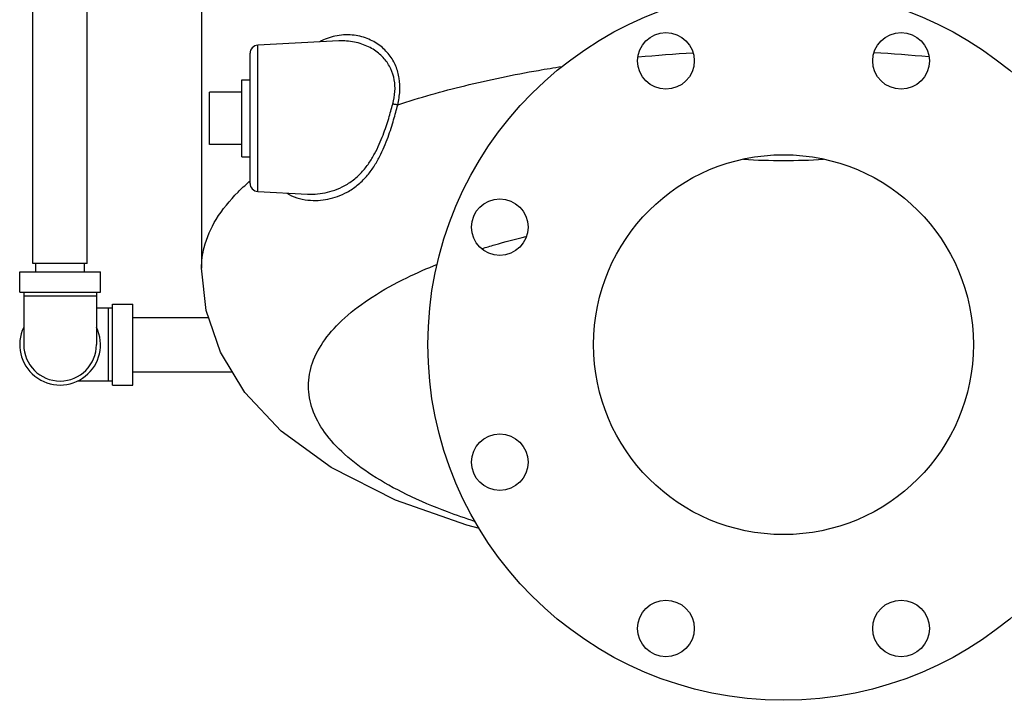
# Model space of a CAD drawing. Units: inches. Extents: x 0 to 36.2, y -3.4 to 27.2.
# Drawn here: x 10 to 13.8, y 6.3 to 8.9 of the extents above; entities that cross this region are included whole.
import ezdxf

# ---------------------------------------------------------------- set-up
doc = ezdxf.new("R2010")
doc.units = ezdxf.units.IN
doc.header["$LTSCALE"] = 1.87
doc.header["$MEASUREMENT"] = 0
doc.layers.get('0').update_dxf_attribs({"linetype": 'CONTINUOUS'})
doc.layers.add('02___PRT_ALL_AXES', color=7, linetype='CONTINUOUS')
doc.layers.add('11950-1', color=7, linetype='CONTINUOUS')

msp = doc.modelspace()

# ---------------------------------------------------------------- linework, layer by layer
at = {"color": 7, "linetype": 'Continuous'}
for p, q in [((10.046, 7.9825), (10.046, 9.9825)), ((10.256, 7.9825), (10.256, 9.9825)), ((10.6979, 9.0398), (10.6979, 7.9643)), ((11.2292, 8.8424), (10.915, 8.8259)), ((10.8854, 8.2915), (10.8854, 8.7947)), ((10.915, 8.2603), (10.915, 8.8259)), ((10.7291, 8.4415), (10.7291, 8.6447)), ((10.915, 8.2603), (11.107, 8.2502)), ((10.256, 7.9825), (10.046, 7.9825)), ((10.0573, 7.9494), (10.0573, 7.9825)), ((10.2448, 7.9494), (10.2448, 7.9825)), ((9.9948, 7.8712), (9.9948, 7.9494)), ((9.9948, 7.9494), (10.3073, 7.9494)), ((10.3073, 7.8712), (10.3073, 7.9494)), ((9.9948, 7.8712), (10.3073, 7.8712)), ((10.0104, 7.8712), (10.0104, 7.6681)), ((10.2916, 7.8556), (10.0104, 7.8556)), ((10.2916, 7.8712), (10.2916, 7.6681)), ((10.3541, 7.8087), (10.2916, 7.8087)), ((10.3385, 7.5275), (10.3385, 7.8087)), ((10.3541, 7.5119), (10.3541, 7.8244)), ((10.3541, 7.8244), (10.4323, 7.8244)), ((10.4323, 7.5119), (10.4323, 7.8244)), ((10.4323, 7.7731), (10.7254, 7.7731)), ((10.4323, 7.5631), (10.8175, 7.5631)), ((10.3541, 7.5275), (10.2185, 7.5275)), ((10.3541, 7.5119), (10.4323, 7.5119))]:
    msp.add_line(p, q, dxfattribs=at)
msp.add_lwpolyline([(11.7724, 6.9577), (11.7237, 6.9697), (11.4476, 7.0672), (11.1988, 7.1928), (11.0062, 7.3332), (10.8657, 7.4835), (10.771, 7.6397), (10.7161, 7.8002), (10.6979, 7.9643)], dxfattribs=at)
for centre, radius, start, end in [((10.9166, 8.7947), 0.0312, 93, 180), ((10.9166, 8.2915), 0.0312, 180, 267), ((10.151, 7.6681), 0.1562, 154.3446, 25.6554), ((10.151, 7.6681), 0.1406, 180, 360)]:
    msp.add_arc(centre, radius, start, end, dxfattribs=at)
for points, start_tangent, end_tangent in [([(11.2137, 8.861), (11.155, 8.8394)], (-0.976754, -0.214364), (-0.885312, -0.464997)), ([(11.4563, 8.5953), (11.4644, 8.6487), (11.4621, 8.698), (11.4488, 8.7452), (11.4237, 8.7883), (11.3867, 8.8246), (11.3387, 8.8514), (11.2802, 8.8652), (11.2137, 8.861)], (0.236217, 0.9717), (-0.976754, -0.214364)), ([(11.4373, 8.5985), (11.4455, 8.6472), (11.4431, 8.6919), (11.4296, 8.7347), (11.4041, 8.7736), (11.3667, 8.8063), (11.318, 8.8301), (11.2587, 8.8421), (11.2292, 8.8424)], (0.261543, 0.965192), (-0.998758, -0.049822)), ([(12.386, 8.7805), (12.5979, 8.7969)], (0.995364, 0.096182), (0.998266, 0.05887)), ([(13.5097, 8.7805), (13.2979, 8.7969)], (-0.995364, 0.096182), (-0.998266, 0.05887)), ([(11.4563, 8.5953), (11.7153, 8.6694), (12.0001, 8.7287), (12.0905, 8.7436)], (0.949154, 0.314813), (0.988284, 0.152629)), ([(11.4214, 8.5431), (11.4296, 8.5709), (11.4373, 8.5985)], (0.291981, 0.956424), (0.261924, 0.965089)), ([(11.4563, 8.5953), (11.4507, 8.596), (11.4442, 8.5971), (11.4373, 8.5985)], (-0.996798, 0.079967), (-0.974431, 0.224685)), ([(11.4406, 8.5377), (11.4487, 8.5666), (11.4563, 8.5953)], (0.280526, 0.959846), (0.249332, 0.968418)), ([(11.0272, 8.254), (11.0657, 8.2363), (11.109, 8.2271), (11.1487, 8.226), (11.1863, 8.2308), (11.2233, 8.2411), (11.2608, 8.258), (11.2999, 8.2842), (11.3354, 8.3185), (11.3637, 8.356), (11.3861, 8.3946), (11.4042, 8.4332), (11.4188, 8.4704), (11.4307, 8.5053), (11.4406, 8.5377)], (0.85076, -0.525554), (0.280524, 0.959847)), ([(11.107, 8.2502), (11.1276, 8.25), (11.1658, 8.2536), (11.2034, 8.2626), (11.2414, 8.2779), (11.2808, 8.3021), (11.3164, 8.3342), (11.3448, 8.3696), (11.3671, 8.4063), (11.3851, 8.4431), (11.3996, 8.4787), (11.4115, 8.512), (11.4214, 8.5431)], (0.998741, -0.050173), (0.291982, 0.956424)), ([(12.7932, 8.3848), (12.9479, 8.3801)], (0.998168, -0.060496), (1, 0)), ([(12.9479, 8.3801), (13.1026, 8.3848)], (1, 0), (0.998168, 0.060495)), ([(10.8806, 8.2971), (10.8832, 8.2993)], (0.753642, 0.657286), (0.756265, 0.654266)), ([(10.8832, 8.2993), (10.8837, 8.2997)], (0.756265, 0.654266), (0.756734, 0.653723)), ([(10.6979, 7.9643), (10.708, 8.044), (10.7547, 8.1526), (10.8388, 8.2579), (10.8806, 8.2971)], (0.001681, 0.999999), (0.753642, 0.657286)), ([(11.782, 8.0395), (11.8309, 8.054), (11.9522, 8.086)], (0.955803, 0.294007), (0.972029, 0.234863)), ([(11.7536, 6.985), (11.6487, 7.0213), (11.4903, 7.089), (11.3568, 7.1639), (11.2506, 7.2447), (11.1734, 7.3299), (11.1267, 7.4183), (11.1111, 7.5081), (11.1269, 7.5979), (11.1739, 7.6862), (11.2513, 7.7715), (11.3578, 7.8522), (11.4915, 7.927), (11.61, 7.9792)], (-0.952268, 0.305262), (0.929098, 0.369834))]:
    msp.add_spline(points, degree=3, dxfattribs=dict(at, start_tangent=start_tangent, end_tangent=end_tangent))
at = {"layer": '02___PRT_ALL_AXES', "color": 7, "linetype": 'Continuous'}
for p, q in [((10.8541, 8.3947), (10.8541, 8.6915)), ((10.8541, 8.6915), (10.8854, 8.6915)), ((10.8541, 8.6447), (10.7291, 8.6447)), ((10.8541, 8.4415), (10.7291, 8.4415)), ((10.8541, 8.3947), (10.8854, 8.3947))]:
    msp.add_line(p, q, dxfattribs=at)
at = {"layer": '11950-1', "color": 7, "linetype": 'Continuous'}
for centre, radius in [((12.9479, 7.6681), 1.375), ((12.4934, 8.7652), 0.1094), ((13.4023, 8.7652), 0.1094), ((12.9479, 7.6681), 0.7344), ((11.8508, 8.1225), 0.1094), ((11.8508, 7.2137), 0.1094), ((12.4934, 6.571), 0.1094), ((13.4023, 6.571), 0.1094)]:
    msp.add_circle(centre, radius, dxfattribs=at)

doc.saveas('drawing.dxf')
